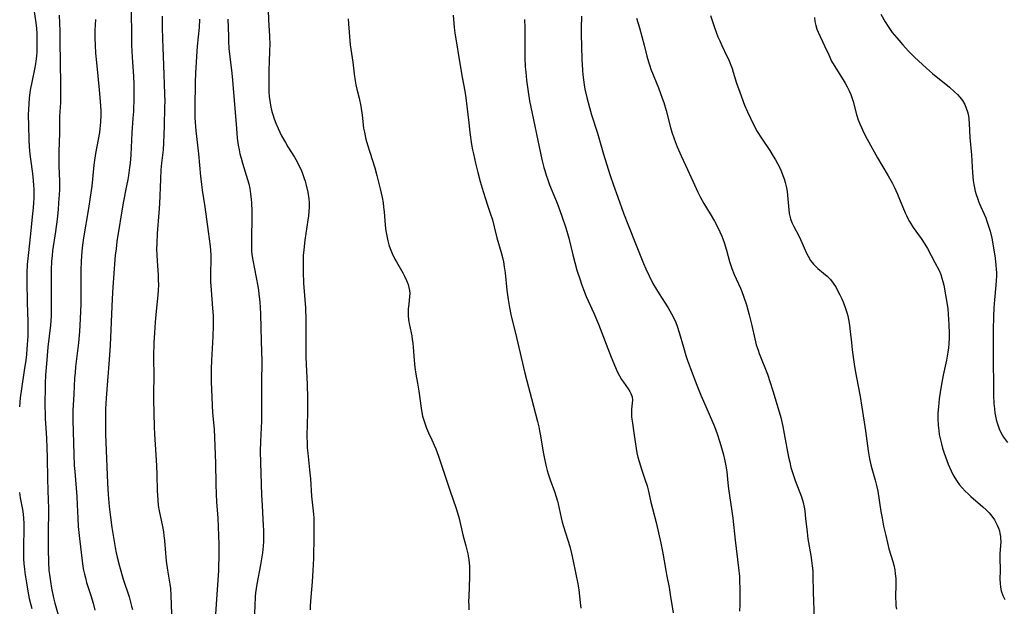
# Model space of a CAD drawing. Units: inches. Extents: x 2054494 to 2059903, y 221912 to 225127.
# Drawn here: x 2055546 to 2055715, y 224015 to 224116 of the extents above; entities that cross this region are included whole.
import ezdxf

# ---------------------------------------------------------------- set-up
doc = ezdxf.new("R2010")
doc.units = ezdxf.units.IN
doc.header["$MEASUREMENT"] = 0
doc.layers.add('c_14_T13S_R18E', color=169, linetype='Continuous')

msp = doc.modelspace()

# ---------------------------------------------------------------- linework, layer by layer
at = {"layer": 'c_14_T13S_R18E', "elevation": 904}
msp.add_lwpolyline([(2055565.24, 224117.17), (2055565.27, 224112.65), (2055565.3, 224111.17), (2055565.39, 224109.06), (2055565.62, 224105.75), (2055565.67, 224104.46), (2055565.68, 224103.77), (2055565.68, 224102.16), (2055565.59, 224099.81), (2055565.52, 224098.63), (2055565.33, 224096.15), (2055565.14, 224092.37), (2055565.03, 224090.94), (2055564.95, 224090.19), (2055564.76, 224088.85), (2055564.64, 224088.13), (2055564.44, 224087.06), (2055563.83, 224084.12), (2055562.78, 224077.55), (2055562.62, 224076.29), (2055562.5, 224075.16), (2055562.37, 224073.65), (2055562.05, 224069.71), (2055561.94, 224067.69), (2055561.64, 224059.8), (2055561.52, 224058.08), (2055560.94, 224050.7), (2055560.83, 224048.86), (2055560.8, 224048.16), (2055560.79, 224046.59), (2055560.82, 224044.55), (2055561.13, 224036.17), (2055561.28, 224034.19), (2055561.46, 224032.17), (2055561.66, 224030.33), (2055561.91, 224028.57), (2055562.46, 224025.13), (2055562.64, 224024.21), (2055562.8, 224023.48), (2055563.2, 224021.92), (2055563.86, 224019.69), (2055564.85, 224016.65), (2055565.06, 224015.97), (2055565.29, 224015.1), (2055565.44, 224014.49)], dxfattribs=at)
at = {"layer": 'c_14_T13S_R18E'}
for points in [[(2055547.83, 224121.85, 910), (2055548.87, 224114.96, 910), (2055548.98, 224114.02, 910), (2055549.04, 224113.16, 910), (2055549.07, 224112.3, 910), (2055549.07, 224111.17, 910), (2055549.03, 224110.08, 910), (2055548.97, 224109.24, 910), (2055548.87, 224108.4, 910), (2055548.8, 224107.94, 910), (2055548.63, 224107.03, 910), (2055548.22, 224105.1, 910), (2055547.93, 224103.44, 910), (2055547.75, 224102.14, 910), (2055547.66, 224101.05, 910), (2055547.61, 224100.19, 910), (2055547.59, 224099.16, 910), (2055547.6, 224097.37, 910), (2055547.68, 224094.94, 910), (2055547.74, 224093.76, 910), (2055547.85, 224092.49, 910), (2055547.96, 224091.6, 910), (2055548.29, 224089.17, 910), (2055548.42, 224087.95, 910), (2055548.49, 224087.14, 910), (2055548.51, 224086.53, 910), (2055548.52, 224085.73, 910), (2055548.51, 224084.92, 910), (2055548.47, 224084.17, 910), (2055548.41, 224083.26, 910), (2055548.27, 224081.72, 910), (2055547.98, 224078.83, 910), (2055547.54, 224075.14, 910), (2055547.41, 224073.6, 910), (2055547.35, 224072.16, 910), (2055547.34, 224070.71, 910), (2055547.39, 224067.09, 910), (2055547.51, 224063.75, 910), (2055547.51, 224062.57, 910), (2055547.48, 224061.33, 910), (2055547.35, 224059.14, 910), (2055547.27, 224058.16, 910), (2055547.16, 224057.19, 910), (2055546.9, 224055.43, 910), (2055546.4, 224052.3, 910), (2055546.21, 224050.78, 910), (2055546.09, 224049.24, 910)], [(2055588.67, 224117.22, 896), (2055588.76, 224115.41, 896), (2055588.91, 224112.75, 896), (2055588.96, 224111.14, 896), (2055588.95, 224110.33, 896), (2055588.84, 224108.12, 896), (2055588.8, 224107.09, 896), (2055588.79, 224105.61, 896), (2055588.79, 224103.92, 896), (2055588.82, 224103.13, 896), (2055588.87, 224102.35, 896), (2055589.01, 224101.25, 896), (2055589.14, 224100.52, 896), (2055589.31, 224099.81, 896), (2055589.47, 224099.29, 896), (2055589.73, 224098.52, 896), (2055590.03, 224097.76, 896), (2055590.42, 224096.86, 896), (2055590.71, 224096.23, 896), (2055591, 224095.63, 896), (2055591.64, 224094.46, 896), (2055592.06, 224093.76, 896), (2055593.18, 224091.99, 896), (2055593.66, 224091.16, 896), (2055594.09, 224090.32, 896), (2055594.33, 224089.78, 896), (2055594.59, 224089.14, 896), (2055594.81, 224088.5, 896), (2055595.02, 224087.85, 896), (2055595.2, 224087.18, 896), (2055595.48, 224085.96, 896), (2055595.66, 224084.84, 896), (2055595.72, 224084.14, 896), (2055595.73, 224083.4, 896), (2055595.68, 224082.66, 896), (2055595.6, 224081.9, 896), (2055595.5, 224081.15, 896), (2055594.99, 224077.78, 896), (2055594.8, 224076.09, 896), (2055594.72, 224075.11, 896), (2055594.68, 224074.17, 896), (2055594.67, 224073.23, 896), (2055594.68, 224072.29, 896), (2055594.77, 224070.39, 896), (2055595.07, 224066.16, 896), (2055595.15, 224064.04, 896), (2055595.16, 224062.32, 896), (2055595.13, 224059.53, 896), (2055595.14, 224057.76, 896), (2055595.19, 224056.48, 896), (2055595.36, 224053.12, 896), (2055595.42, 224050.62, 896), (2055595.42, 224048.17, 896), (2055595.35, 224044.31, 896), (2055595.37, 224042.83, 896), (2055595.4, 224042.19, 896), (2055595.48, 224041.3, 896), (2055595.8, 224038.41, 896), (2055595.93, 224036.88, 896), (2055596.15, 224033.89, 896), (2055596.46, 224030.85, 896), (2055596.52, 224030.13, 896), (2055596.55, 224028.84, 896), (2055596.53, 224027.14, 896), (2055596.45, 224023.23, 896), (2055596.36, 224021.18, 896), (2055596.23, 224019.27, 896), (2055595.99, 224016.6, 896), (2055595.91, 224015.16, 896), (2055595.89, 224014.48, 896)], [(2055552.85, 224116.27, 908), (2055552.97, 224113.53, 908), (2055553.01, 224111.79, 908), (2055553.05, 224108.16, 908), (2055553.12, 224104.45, 908), (2055553.13, 224103.07, 908), (2055553.12, 224102.19, 908), (2055553.08, 224101.35, 908), (2055552.95, 224098.91, 908), (2055552.91, 224096.15, 908), (2055552.82, 224092.9, 908), (2055552.81, 224092.08, 908), (2055552.83, 224090.43, 908), (2055552.92, 224087.87, 908), (2055552.91, 224086.44, 908), (2055552.87, 224085.52, 908), (2055552.78, 224084.16, 908), (2055552.68, 224082.99, 908), (2055552.51, 224081.36, 908), (2055552.24, 224079.24, 908), (2055551.76, 224075.95, 908), (2055551.66, 224075.13, 908), (2055551.57, 224074.13, 908), (2055551.5, 224072.68, 908), (2055551.48, 224071.65, 908), (2055551.49, 224070.12, 908), (2055551.53, 224066.88, 908), (2055551.51, 224065.49, 908), (2055551.48, 224064.75, 908), (2055551.37, 224063.19, 908), (2055550.94, 224059.45, 908), (2055550.68, 224056.57, 908), (2055550.53, 224054.67, 908), (2055550.48, 224053.2, 908), (2055550.44, 224049.08, 908), (2055550.45, 224048.16, 908), (2055550.48, 224047.22, 908), (2055550.68, 224043.82, 908), (2055550.76, 224042.16, 908), (2055550.8, 224040.6, 908), (2055550.86, 224036.85, 908), (2055551.01, 224033.15, 908), (2055551.02, 224031.91, 908), (2055550.97, 224027.16, 908), (2055550.99, 224024.86, 908), (2055551.04, 224022.63, 908), (2055551.13, 224021.19, 908), (2055551.2, 224020.53, 908), (2055551.37, 224019.32, 908), (2055551.58, 224018.17, 908), (2055551.93, 224016.5, 908), (2055552.16, 224015.58, 908), (2055552.93, 224012.79, 908)], [(2055559.1, 224115.54, 906), (2055559.04, 224114.63, 906), (2055559, 224113.73, 906), (2055559, 224112.32, 906), (2055559.03, 224111.17, 906), (2055559.12, 224109.77, 906), (2055559.26, 224108.16, 906), (2055559.73, 224103.48, 906), (2055559.95, 224100.81, 906), (2055560, 224099.82, 906), (2055560.01, 224099.17, 906), (2055559.97, 224097.97, 906), (2055559.86, 224096.81, 906), (2055559.78, 224096.21, 906), (2055559.57, 224094.98, 906), (2055559.13, 224092.59, 906), (2055558.89, 224091.06, 906), (2055558.76, 224090.03, 906), (2055558.46, 224086.98, 906), (2055558.21, 224085.1, 906), (2055557.91, 224083.18, 906), (2055557.07, 224078.16, 906), (2055556.83, 224076.46, 906), (2055556.7, 224075.15, 906), (2055556.62, 224074.06, 906), (2055556.57, 224072.69, 906), (2055556.56, 224071.08, 906), (2055556.59, 224067.92, 906), (2055556.58, 224066.8, 906), (2055556.55, 224065.58, 906), (2055556.49, 224064.28, 906), (2055556.36, 224062.12, 906), (2055556.19, 224060.2, 906), (2055555.76, 224056.99, 906), (2055555.67, 224056.06, 906), (2055555.59, 224055.12, 906), (2055555.53, 224054.14, 906), (2055555.39, 224051.39, 906), (2055555.22, 224048.6, 906), (2055555.2, 224047.71, 906), (2055555.21, 224046.9, 906), (2055555.37, 224041.09, 906), (2055555.47, 224039.19, 906), (2055555.54, 224038.15, 906), (2055555.91, 224033.87, 906), (2055555.98, 224032.41, 906), (2055556.06, 224030.16, 906), (2055556.14, 224028.75, 906), (2055556.34, 224026.66, 906), (2055556.8, 224022.84, 906), (2055556.93, 224021.86, 906), (2055557.04, 224021.24, 906), (2055557.19, 224020.57, 906), (2055557.36, 224019.91, 906), (2055557.58, 224019.14, 906), (2055558.28, 224016.91, 906), (2055558.68, 224015.6, 906), (2055558.99, 224014.42, 906)], [(2055570.51, 224116.13, 902), (2055570.51, 224114.17, 902), (2055570.56, 224112.24, 902), (2055570.78, 224107.73, 902), (2055570.94, 224102.79, 902), (2055570.96, 224101.49, 902), (2055570.95, 224100.58, 902), (2055570.87, 224097.27, 902), (2055570.76, 224094.4, 902), (2055570.68, 224093.2, 902), (2055570.43, 224090.95, 902), (2055570.32, 224089.78, 902), (2055570.23, 224088.17, 902), (2055570.07, 224083.97, 902), (2055569.96, 224082.41, 902), (2055569.69, 224078.92, 902), (2055569.6, 224077.17, 902), (2055569.58, 224076.22, 902), (2055569.6, 224075.18, 902), (2055569.65, 224074.23, 902), (2055569.83, 224071.76, 902), (2055569.87, 224070.95, 902), (2055569.88, 224070.13, 902), (2055569.86, 224069.19, 902), (2055569.8, 224068.34, 902), (2055569.49, 224065.59, 902), (2055569.32, 224063.7, 902), (2055569.2, 224061.91, 902), (2055569.11, 224060.16, 902), (2055569.06, 224057.87, 902), (2055569.08, 224054.17, 902), (2055569.05, 224051.82, 902), (2055569.05, 224050.46, 902), (2055569.16, 224045.81, 902), (2055569.21, 224044.55, 902), (2055569.31, 224042.77, 902), (2055569.55, 224039.15, 902), (2055569.61, 224037.63, 902), (2055569.67, 224034.75, 902), (2055569.7, 224034.12, 902), (2055569.76, 224033.2, 902), (2055569.87, 224032.33, 902), (2055570.02, 224031.4, 902), (2055570.57, 224028.7, 902), (2055570.73, 224027.8, 902), (2055570.83, 224027.11, 902), (2055570.92, 224026.35, 902), (2055571.08, 224024.16, 902), (2055571.22, 224022.79, 902), (2055571.43, 224021.23, 902), (2055571.84, 224018.86, 902), (2055571.93, 224018.1, 902), (2055572.02, 224016.98, 902), (2055572.12, 224013.73, 902)], [(2055576.95, 224115.62, 900), (2055576.87, 224114.19, 900), (2055576.53, 224110.99, 900), (2055576.4, 224109.18, 900), (2055576.24, 224106.35, 900), (2055576.19, 224104.83, 900), (2055576.12, 224100.44, 900), (2055576.11, 224099.63, 900), (2055576.13, 224098.7, 900), (2055576.17, 224097.95, 900), (2055576.29, 224096.46, 900), (2055576.78, 224092.53, 900), (2055577.11, 224088.68, 900), (2055577.2, 224087.79, 900), (2055577.4, 224086.31, 900), (2055577.85, 224083.44, 900), (2055578.42, 224079.22, 900), (2055578.73, 224076.72, 900), (2055578.8, 224075.98, 900), (2055578.85, 224075.25, 900), (2055578.86, 224074.34, 900), (2055578.81, 224072.14, 900), (2055578.83, 224070.61, 900), (2055578.91, 224069.19, 900), (2055579.18, 224066.13, 900), (2055579.24, 224064.78, 900), (2055579.25, 224064.01, 900), (2055579.24, 224063.07, 900), (2055579.19, 224061.27, 900), (2055578.97, 224057.17, 900), (2055578.91, 224055.74, 900), (2055578.9, 224054.86, 900), (2055578.91, 224053.5, 900), (2055579.17, 224048.19, 900), (2055579.43, 224045.41, 900), (2055579.52, 224043.96, 900), (2055579.68, 224039.57, 900), (2055579.72, 224035.95, 900), (2055579.76, 224034.23, 900), (2055579.83, 224032.94, 900), (2055580.04, 224030.15, 900), (2055580.13, 224028.69, 900), (2055580.2, 224027.16, 900), (2055580.24, 224025.68, 900), (2055580.24, 224023.28, 900), (2055580.21, 224022.08, 900), (2055580.17, 224021.18, 900), (2055579.76, 224015.44, 900), (2055579.55, 224012.04, 900)], [(2055581.81, 224115.59, 898), (2055581.87, 224112.71, 898), (2055581.9, 224111.81, 898), (2055581.98, 224110.58, 898), (2055582.12, 224109.13, 898), (2055582.45, 224106.34, 898), (2055582.58, 224105.14, 898), (2055583.25, 224096.88, 898), (2055583.41, 224095.24, 898), (2055583.56, 224094.03, 898), (2055583.7, 224093.24, 898), (2055583.85, 224092.52, 898), (2055584.04, 224091.81, 898), (2055584.29, 224090.94, 898), (2055585.16, 224088.14, 898), (2055585.36, 224087.42, 898), (2055585.53, 224086.61, 898), (2055585.68, 224085.68, 898), (2055585.78, 224084.74, 898), (2055585.83, 224084.14, 898), (2055585.89, 224082.71, 898), (2055585.9, 224081.17, 898), (2055585.83, 224078.5, 898), (2055585.81, 224077.21, 898), (2055585.85, 224075.91, 898), (2055585.89, 224075.32, 898), (2055586.04, 224074.3, 898), (2055586.63, 224071.38, 898), (2055586.9, 224069.88, 898), (2055587.01, 224069.14, 898), (2055587.15, 224068.04, 898), (2055587.24, 224067.18, 898), (2055587.31, 224066.16, 898), (2055587.36, 224065.2, 898), (2055587.43, 224062.64, 898), (2055587.57, 224058.59, 898), (2055587.59, 224057.17, 898), (2055587.55, 224053.22, 898), (2055587.58, 224049.6, 898), (2055587.57, 224048.17, 898), (2055587.53, 224046.75, 898), (2055587.38, 224043.35, 898), (2055587.35, 224041.57, 898), (2055587.56, 224034.06, 898), (2055587.65, 224032.33, 898), (2055587.85, 224028.85, 898), (2055587.88, 224028.15, 898), (2055587.89, 224026.89, 898), (2055587.87, 224026.14, 898), (2055587.82, 224025.38, 898), (2055587.71, 224024.19, 898), (2055587.51, 224022.87, 898), (2055587.38, 224022.14, 898), (2055586.73, 224018.82, 898), (2055586.62, 224018.1, 898), (2055586.53, 224017.38, 898), (2055586.47, 224016.73, 898), (2055586.39, 224015.15, 898), (2055586.3, 224012.69, 898)], [(2055602.38, 224115.66, 894), (2055602.49, 224114.79, 894), (2055602.77, 224111.22, 894), (2055602.87, 224110.43, 894), (2055603.19, 224108.23, 894), (2055603.42, 224106.17, 894), (2055603.59, 224105.02, 894), (2055603.73, 224104.33, 894), (2055603.89, 224103.6, 894), (2055604.27, 224102.07, 894), (2055604.55, 224100.7, 894), (2055604.78, 224099.15, 894), (2055605.06, 224096.95, 894), (2055605.18, 224096.24, 894), (2055605.31, 224095.63, 894), (2055605.45, 224095.02, 894), (2055605.72, 224094.05, 894), (2055606.1, 224092.81, 894), (2055606.95, 224090.11, 894), (2055607.33, 224088.8, 894), (2055607.9, 224086.57, 894), (2055608.24, 224085.03, 894), (2055608.39, 224084.13, 894), (2055608.48, 224083.39, 894), (2055608.56, 224082.59, 894), (2055608.67, 224081.1, 894), (2055608.82, 224079.69, 894), (2055608.91, 224079.04, 894), (2055609.07, 224078.2, 894), (2055609.21, 224077.61, 894), (2055609.4, 224076.97, 894), (2055609.61, 224076.35, 894), (2055609.97, 224075.47, 894), (2055610.43, 224074.52, 894), (2055610.67, 224074.07, 894), (2055611.76, 224072.17, 894), (2055612.06, 224071.61, 894), (2055612.41, 224070.87, 894), (2055612.69, 224070.14, 894), (2055612.83, 224069.64, 894), (2055612.91, 224069.14, 894), (2055612.95, 224068.62, 894), (2055612.93, 224068.09, 894), (2055612.78, 224066.8, 894), (2055612.7, 224066, 894), (2055612.69, 224065.63, 894), (2055612.7, 224064.87, 894), (2055612.76, 224064.11, 894), (2055612.89, 224063.21, 894), (2055613.29, 224061.35, 894), (2055613.39, 224060.72, 894), (2055613.48, 224060.09, 894), (2055613.54, 224059.45, 894), (2055613.7, 224057.18, 894), (2055613.84, 224055.96, 894), (2055614.01, 224054.83, 894), (2055614.29, 224053.28, 894), (2055614.52, 224051.87, 894), (2055614.91, 224048.98, 894), (2055615.03, 224048.24, 894), (2055615.17, 224047.64, 894), (2055615.35, 224046.93, 894), (2055615.58, 224046.24, 894), (2055615.83, 224045.56, 894), (2055616.18, 224044.78, 894), (2055616.75, 224043.59, 894), (2055617.17, 224042.67, 894), (2055617.44, 224042.01, 894), (2055617.89, 224040.79, 894), (2055618.37, 224039.38, 894), (2055619.82, 224034.93, 894), (2055620.93, 224031.78, 894), (2055621.16, 224031.06, 894), (2055621.43, 224030.12, 894), (2055622.08, 224027.28, 894), (2055622.59, 224025.41, 894), (2055622.76, 224024.74, 894), (2055622.91, 224024.06, 894), (2055623.07, 224022.99, 894), (2055623.18, 224021.95, 894), (2055623.21, 224021.14, 894), (2055623.21, 224020.16, 894), (2055623.06, 224016.67, 894), (2055623.05, 224015.92, 894), (2055623.06, 224015.18, 894), (2055623.11, 224014.45, 894)], [(2055620.39, 224116.29, 892), (2055620.57, 224114.19, 892), (2055620.69, 224113.27, 892), (2055621.66, 224107.29, 892), (2055621.94, 224105.66, 892), (2055622.39, 224103.29, 892), (2055622.58, 224102.13, 892), (2055622.77, 224100.68, 892), (2055623.08, 224097.82, 892), (2055623.28, 224096.17, 892), (2055623.57, 224094.14, 892), (2055623.73, 224093.2, 892), (2055623.87, 224092.51, 892), (2055624.23, 224090.95, 892), (2055624.63, 224089.36, 892), (2055625.05, 224087.82, 892), (2055625.54, 224086.11, 892), (2055625.92, 224084.84, 892), (2055626.29, 224083.73, 892), (2055626.76, 224082.35, 892), (2055627.13, 224081.21, 892), (2055627.44, 224080.01, 892), (2055627.87, 224078.17, 892), (2055628.61, 224075.63, 892), (2055628.89, 224074.55, 892), (2055629.01, 224074.03, 892), (2055629.16, 224073.17, 892), (2055629.31, 224072.13, 892), (2055629.62, 224069.18, 892), (2055629.82, 224067.59, 892), (2055630.05, 224066.21, 892), (2055630.3, 224065.02, 892), (2055631.25, 224061.08, 892), (2055632.68, 224054.99, 892), (2055633.01, 224053.68, 892), (2055633.84, 224050.64, 892), (2055634.85, 224046.7, 892), (2055635.06, 224045.8, 892), (2055635.21, 224045.1, 892), (2055635.36, 224044.26, 892), (2055635.81, 224041.46, 892), (2055635.98, 224040.57, 892), (2055636.27, 224039.23, 892), (2055636.52, 224038.31, 892), (2055636.7, 224037.72, 892), (2055637.04, 224036.73, 892), (2055637.79, 224034.69, 892), (2055638.07, 224033.83, 892), (2055638.29, 224033.06, 892), (2055638.4, 224032.63, 892), (2055638.89, 224030.19, 892), (2055639.07, 224029.49, 892), (2055639.29, 224028.73, 892), (2055640.38, 224025.27, 892), (2055640.7, 224024.1, 892), (2055640.99, 224022.81, 892), (2055641.79, 224018.91, 892), (2055641.95, 224017.89, 892), (2055642.16, 224015.71, 892), (2055642.28, 224014.71, 892)], [(2055632.64, 224115.55, 890), (2055632.69, 224114.16, 890), (2055632.67, 224110.34, 890), (2055632.7, 224108.97, 890), (2055632.77, 224107.41, 890), (2055632.84, 224106.53, 890), (2055632.98, 224105.17, 890), (2055633.23, 224103.18, 890), (2055633.5, 224101.6, 890), (2055635.61, 224091.58, 890), (2055635.95, 224090.22, 890), (2055636.09, 224089.69, 890), (2055636.34, 224088.88, 890), (2055636.61, 224088.08, 890), (2055636.93, 224087.25, 890), (2055637.93, 224084.79, 890), (2055638.2, 224084.08, 890), (2055638.95, 224082.01, 890), (2055639.69, 224079.84, 890), (2055639.98, 224078.91, 890), (2055640.22, 224078.08, 890), (2055640.9, 224075.22, 890), (2055641.24, 224073.94, 890), (2055641.62, 224072.64, 890), (2055642.15, 224070.94, 890), (2055642.39, 224070.24, 890), (2055642.72, 224069.33, 890), (2055643.21, 224068.13, 890), (2055644.49, 224065.26, 890), (2055645.29, 224063.37, 890), (2055647.49, 224057.74, 890), (2055648.22, 224055.97, 890), (2055648.52, 224055.28, 890), (2055648.89, 224054.54, 890), (2055649.26, 224053.91, 890), (2055649.59, 224053.42, 890), (2055650.38, 224052.3, 890), (2055650.69, 224051.83, 890), (2055650.85, 224051.52, 890), (2055651.07, 224050.93, 890), (2055651.13, 224050.35, 890), (2055651.1, 224049.82, 890), (2055650.99, 224048.83, 890), (2055650.95, 224048.42, 890), (2055650.95, 224047.99, 890), (2055650.97, 224047.56, 890), (2055651.01, 224047.11, 890), (2055651.11, 224046.39, 890), (2055651.38, 224044.78, 890), (2055651.57, 224043.24, 890), (2055651.74, 224042.08, 890), (2055651.88, 224041.33, 890), (2055652.06, 224040.58, 890), (2055652.26, 224039.84, 890), (2055652.67, 224038.54, 890), (2055653.32, 224036.68, 890), (2055653.63, 224035.68, 890), (2055653.8, 224034.99, 890), (2055654.3, 224032.91, 890), (2055655.18, 224029.39, 890), (2055656.01, 224025.86, 890), (2055656.36, 224024.14, 890), (2055656.83, 224021.21, 890), (2055656.96, 224020.5, 890), (2055657.4, 224018.27, 890), (2055657.61, 224017.09, 890), (2055658.09, 224013.93, 890)], [(2055642.42, 224116.1, 888), (2055642.36, 224114.13, 888), (2055642.35, 224113.02, 888), (2055642.44, 224108.77, 888), (2055642.54, 224106.89, 888), (2055642.61, 224106.08, 888), (2055642.72, 224105.2, 888), (2055642.85, 224104.35, 888), (2055642.99, 224103.61, 888), (2055643.29, 224102.19, 888), (2055643.74, 224100.46, 888), (2055644.1, 224099.21, 888), (2055645.12, 224096.05, 888), (2055646.15, 224092.48, 888), (2055647.26, 224089, 888), (2055647.87, 224087.17, 888), (2055648.6, 224085.12, 888), (2055649.62, 224082.35, 888), (2055650.44, 224080.21, 888), (2055651.64, 224077.19, 888), (2055653.03, 224073.77, 888), (2055653.4, 224072.87, 888), (2055653.97, 224071.64, 888), (2055654.63, 224070.35, 888), (2055655.24, 224069.29, 888), (2055655.68, 224068.58, 888), (2055657.25, 224066.14, 888), (2055657.83, 224065.14, 888), (2055658.28, 224064.27, 888), (2055658.55, 224063.65, 888), (2055658.79, 224063.02, 888), (2055659.15, 224061.93, 888), (2055659.85, 224059.45, 888), (2055660.3, 224057.99, 888), (2055660.58, 224057.16, 888), (2055661.08, 224055.76, 888), (2055662.18, 224052.91, 888), (2055662.85, 224051.22, 888), (2055663.29, 224050.17, 888), (2055664.86, 224046.65, 888), (2055665.18, 224045.87, 888), (2055665.66, 224044.57, 888), (2055666.09, 224043.17, 888), (2055666.65, 224041.21, 888), (2055666.97, 224039.95, 888), (2055667.13, 224039.11, 888), (2055667.28, 224038.11, 888), (2055667.48, 224036.18, 888), (2055667.61, 224035.2, 888), (2055668.19, 224031.32, 888), (2055668.35, 224030.15, 888), (2055668.75, 224026.4, 888), (2055669.32, 224021.63, 888), (2055669.45, 224020.18, 888), (2055669.5, 224019.28, 888), (2055669.54, 224018.17, 888), (2055669.55, 224017.05, 888), (2055669.51, 224015.34, 888), (2055669.45, 224014.25, 888)], [(2055651.84, 224115.78, 886), (2055652.34, 224114.1, 886), (2055652.75, 224112.63, 886), (2055653.14, 224111.14, 886), (2055653.59, 224109.26, 886), (2055653.86, 224108.28, 886), (2055654.09, 224107.61, 886), (2055654.3, 224107.02, 886), (2055655.6, 224103.81, 886), (2055656.23, 224102.09, 886), (2055656.48, 224101.35, 886), (2055656.91, 224099.94, 886), (2055657.67, 224097.04, 886), (2055657.9, 224096.25, 886), (2055658.29, 224095.12, 886), (2055658.81, 224093.75, 886), (2055659.49, 224092.18, 886), (2055660.59, 224089.83, 886), (2055662.04, 224086.58, 886), (2055662.33, 224085.97, 886), (2055662.74, 224085.15, 886), (2055663.37, 224084.01, 886), (2055664.47, 224082.25, 886), (2055665.2, 224081.03, 886), (2055665.56, 224080.36, 886), (2055666.13, 224079.2, 886), (2055666.47, 224078.43, 886), (2055666.63, 224078, 886), (2055666.86, 224077.34, 886), (2055667.24, 224076.06, 886), (2055667.77, 224074.09, 886), (2055668.14, 224072.91, 886), (2055668.54, 224071.88, 886), (2055669.65, 224069.52, 886), (2055669.88, 224068.98, 886), (2055670.23, 224068.01, 886), (2055670.65, 224066.7, 886), (2055671.13, 224064.98, 886), (2055671.57, 224063.16, 886), (2055672.08, 224060.84, 886), (2055672.35, 224059.83, 886), (2055672.65, 224058.92, 886), (2055672.86, 224058.34, 886), (2055674.25, 224054.79, 886), (2055674.7, 224053.55, 886), (2055675.2, 224051.98, 886), (2055676.13, 224048.9, 886), (2055676.54, 224047.4, 886), (2055676.9, 224045.86, 886), (2055677.15, 224044.6, 886), (2055677.9, 224040.59, 886), (2055678.08, 224039.74, 886), (2055678.3, 224038.85, 886), (2055678.5, 224038.14, 886), (2055678.71, 224037.44, 886), (2055679, 224036.61, 886), (2055680.09, 224033.81, 886), (2055680.39, 224032.83, 886), (2055680.56, 224032.05, 886), (2055680.66, 224031.4, 886), (2055680.81, 224030.11, 886), (2055681.05, 224027.76, 886), (2055681.2, 224026.63, 886), (2055681.7, 224023.77, 886), (2055681.84, 224022.9, 886), (2055681.95, 224022.01, 886), (2055682.02, 224021.15, 886), (2055682.06, 224020.35, 886), (2055682.12, 224017.5, 886), (2055682.3, 224012.93, 886)], [(2055664.48, 224116.22, 884), (2055665.19, 224114.19, 884), (2055665.79, 224112.59, 884), (2055666.08, 224111.87, 884), (2055666.43, 224111.1, 884), (2055667.33, 224109.24, 884), (2055667.62, 224108.63, 884), (2055667.88, 224108, 884), (2055668.2, 224107.12, 884), (2055668.41, 224106.5, 884), (2055668.99, 224104.64, 884), (2055669.51, 224103.09, 884), (2055670.35, 224100.86, 884), (2055670.83, 224099.71, 884), (2055671.9, 224097.53, 884), (2055672.53, 224096.36, 884), (2055673.24, 224095.23, 884), (2055674.66, 224093.1, 884), (2055675.27, 224092.14, 884), (2055675.65, 224091.51, 884), (2055676.01, 224090.87, 884), (2055676.44, 224090.02, 884), (2055676.69, 224089.44, 884), (2055676.92, 224088.85, 884), (2055677.14, 224088.23, 884), (2055677.33, 224087.61, 884), (2055677.52, 224086.74, 884), (2055677.62, 224086.09, 884), (2055677.69, 224085.44, 884), (2055677.92, 224082.94, 884), (2055678.01, 224082.33, 884), (2055678.1, 224081.88, 884), (2055678.22, 224081.43, 884), (2055678.44, 224080.8, 884), (2055678.76, 224080.1, 884), (2055679.62, 224078.48, 884), (2055679.91, 224077.89, 884), (2055681.04, 224075.39, 884), (2055681.24, 224075, 884), (2055681.66, 224074.29, 884), (2055682.14, 224073.64, 884), (2055682.42, 224073.33, 884), (2055682.9, 224072.91, 884), (2055683.9, 224072.11, 884), (2055684.52, 224071.58, 884), (2055685.06, 224071, 884), (2055685.55, 224070.37, 884), (2055686.03, 224069.63, 884), (2055686.35, 224069.04, 884), (2055686.69, 224068.39, 884), (2055687, 224067.71, 884), (2055687.3, 224067.03, 884), (2055687.66, 224066.07, 884), (2055687.87, 224065.39, 884), (2055688.03, 224064.78, 884), (2055688.17, 224064.17, 884), (2055688.35, 224063.17, 884), (2055688.47, 224062.11, 884), (2055688.66, 224060.21, 884), (2055688.79, 224059, 884), (2055689.12, 224056.54, 884), (2055689.29, 224055.43, 884), (2055689.51, 224054.21, 884), (2055690.13, 224051, 884), (2055690.45, 224049.13, 884), (2055691.07, 224045.13, 884), (2055691.53, 224041.67, 884), (2055691.76, 224040.3, 884), (2055691.98, 224039.28, 884), (2055692.14, 224038.64, 884), (2055692.72, 224036.68, 884), (2055693.01, 224035.54, 884), (2055693.16, 224034.76, 884), (2055693.71, 224031.31, 884), (2055693.91, 224030.17, 884), (2055694.18, 224028.79, 884), (2055694.53, 224027.16, 884), (2055694.82, 224025.91, 884), (2055695.08, 224024.91, 884), (2055695.74, 224022.71, 884), (2055695.91, 224022.08, 884), (2055696.08, 224021.32, 884), (2055696.18, 224020.6, 884), (2055696.25, 224019.8, 884), (2055696.27, 224019, 884), (2055696.23, 224016.45, 884), (2055696.25, 224015.76, 884), (2055696.29, 224015.16, 884), (2055696.39, 224014.57, 884)], [(2055682.34, 224115.9, 882), (2055682.4, 224115.21, 882), (2055682.54, 224114.49, 882), (2055682.72, 224113.91, 882), (2055682.95, 224113.35, 882), (2055684.06, 224111.02, 882), (2055684.76, 224109.48, 882), (2055685.27, 224108.41, 882), (2055685.71, 224107.64, 882), (2055687.23, 224105.23, 882), (2055687.57, 224104.65, 882), (2055687.93, 224104, 882), (2055688.26, 224103.34, 882), (2055688.53, 224102.69, 882), (2055688.77, 224102.03, 882), (2055688.94, 224101.48, 882), (2055689.55, 224099.26, 882), (2055689.84, 224098.37, 882), (2055690.09, 224097.7, 882), (2055690.36, 224097.04, 882), (2055690.73, 224096.22, 882), (2055691.35, 224095.02, 882), (2055693.14, 224091.83, 882), (2055693.86, 224090.58, 882), (2055694.96, 224088.79, 882), (2055695.64, 224087.58, 882), (2055695.99, 224086.88, 882), (2055696.57, 224085.62, 882), (2055696.92, 224084.79, 882), (2055697.86, 224082.46, 882), (2055698.09, 224081.96, 882), (2055698.33, 224081.46, 882), (2055698.61, 224080.96, 882), (2055699.25, 224079.94, 882), (2055700.61, 224078.01, 882), (2055701.23, 224077.07, 882), (2055701.67, 224076.33, 882), (2055702.98, 224073.93, 882), (2055703.68, 224072.56, 882), (2055703.96, 224071.9, 882), (2055704.18, 224071.25, 882), (2055704.35, 224070.65, 882), (2055704.48, 224070.03, 882), (2055704.8, 224068.38, 882), (2055705.02, 224067.06, 882), (2055705.16, 224066, 882), (2055705.25, 224065.1, 882), (2055705.32, 224064.19, 882), (2055705.37, 224063.27, 882), (2055705.4, 224061.8, 882), (2055705.39, 224061.1, 882), (2055705.34, 224060.02, 882), (2055705.27, 224059.29, 882), (2055705.18, 224058.58, 882), (2055704.94, 224057.2, 882), (2055704.4, 224054.64, 882), (2055704.05, 224052.75, 882), (2055703.72, 224050.57, 882), (2055703.57, 224049.22, 882), (2055703.49, 224048.13, 882), (2055703.48, 224047.23, 882), (2055703.53, 224046.07, 882), (2055703.62, 224045.17, 882), (2055703.72, 224044.48, 882), (2055703.91, 224043.57, 882), (2055704.08, 224042.85, 882), (2055704.28, 224042.13, 882), (2055704.55, 224041.26, 882), (2055704.99, 224040.01, 882), (2055705.23, 224039.4, 882), (2055705.75, 224038.24, 882), (2055706.06, 224037.65, 882), (2055706.38, 224037.07, 882), (2055706.79, 224036.43, 882), (2055707.2, 224035.86, 882), (2055707.64, 224035.33, 882), (2055708.14, 224034.79, 882), (2055708.66, 224034.29, 882), (2055709.13, 224033.86, 882), (2055711.2, 224032.11, 882), (2055711.76, 224031.59, 882), (2055712.27, 224031.05, 882), (2055712.74, 224030.47, 882), (2055713.16, 224029.86, 882), (2055713.42, 224029.42, 882), (2055713.66, 224028.94, 882), (2055713.86, 224028.45, 882), (2055714.01, 224028, 882), (2055714.12, 224027.54, 882), (2055714.19, 224027.15, 882), (2055714.23, 224026.71, 882), (2055714.25, 224026.09, 882), (2055714.22, 224025.48, 882), (2055714.11, 224024.05, 882), (2055714.1, 224023.34, 882), (2055714.14, 224021.22, 882), (2055714.11, 224019.65, 882), (2055714.13, 224019.04, 882), (2055714.2, 224018.34, 882), (2055714.33, 224017.69, 882), (2055714.59, 224016.93, 882), (2055714.95, 224016.25, 882)], [(2055693.71, 224116.44, 880), (2055694.44, 224115.16, 880), (2055694.94, 224114.35, 880), (2055695.29, 224113.84, 880), (2055695.66, 224113.34, 880), (2055696.44, 224112.37, 880), (2055697.45, 224111.2, 880), (2055697.93, 224110.66, 880), (2055698.42, 224110.14, 880), (2055699.48, 224109.1, 880), (2055701.51, 224107.23, 880), (2055702.57, 224106.31, 880), (2055705.45, 224103.95, 880), (2055706.35, 224103.15, 880), (2055706.81, 224102.7, 880), (2055707.24, 224102.23, 880), (2055707.69, 224101.64, 880), (2055708.08, 224100.97, 880), (2055708.35, 224100.37, 880), (2055708.55, 224099.74, 880), (2055708.7, 224099.09, 880), (2055708.79, 224098.45, 880), (2055708.85, 224097.73, 880), (2055708.97, 224095.35, 880), (2055709.22, 224092.34, 880), (2055709.42, 224089.28, 880), (2055709.54, 224087.99, 880), (2055709.64, 224087.28, 880), (2055709.75, 224086.72, 880), (2055709.89, 224086.17, 880), (2055710.06, 224085.59, 880), (2055710.27, 224084.93, 880), (2055710.51, 224084.28, 880), (2055710.84, 224083.46, 880), (2055711.67, 224081.55, 880), (2055711.88, 224081.01, 880), (2055712.23, 224079.98, 880), (2055712.43, 224079.28, 880), (2055712.72, 224078.11, 880), (2055712.97, 224076.76, 880), (2055713.28, 224074.69, 880), (2055713.42, 224073.49, 880), (2055713.48, 224072.8, 880), (2055713.51, 224072.16, 880), (2055713.51, 224071.62, 880), (2055713.48, 224070.85, 880), (2055713.42, 224070.07, 880), (2055713.17, 224067.53, 880), (2055713.05, 224066.15, 880), (2055712.98, 224064.6, 880), (2055712.96, 224062.44, 880), (2055712.96, 224057.15, 880), (2055712.99, 224052.79, 880), (2055713.01, 224051.14, 880), (2055713.08, 224049.79, 880), (2055713.16, 224048.88, 880), (2055713.25, 224048.21, 880), (2055713.34, 224047.63, 880), (2055713.46, 224047.06, 880), (2055713.62, 224046.47, 880), (2055713.79, 224045.94, 880), (2055713.99, 224045.43, 880), (2055714.28, 224044.82, 880), (2055714.73, 224044.04, 880), (2055715.38, 224043.1, 880)], [(2055546.06, 224034.57, 910), (2055546.21, 224033.62, 910), (2055546.57, 224031.62, 910), (2055546.7, 224030.85, 910), (2055546.78, 224030.1, 910), (2055546.83, 224029.27, 910), (2055546.84, 224028.44, 910), (2055546.76, 224025.12, 910), (2055546.76, 224024.02, 910), (2055546.79, 224023.17, 910), (2055546.84, 224022.33, 910), (2055546.91, 224021.49, 910), (2055547, 224020.79, 910), (2055547.27, 224019.05, 910), (2055547.52, 224017.64, 910), (2055547.76, 224016.4, 910), (2055548.02, 224015.31, 910), (2055548.19, 224014.69, 910)]]:
    msp.add_polyline3d(points, dxfattribs=at)

doc.saveas('drawing.dxf')
